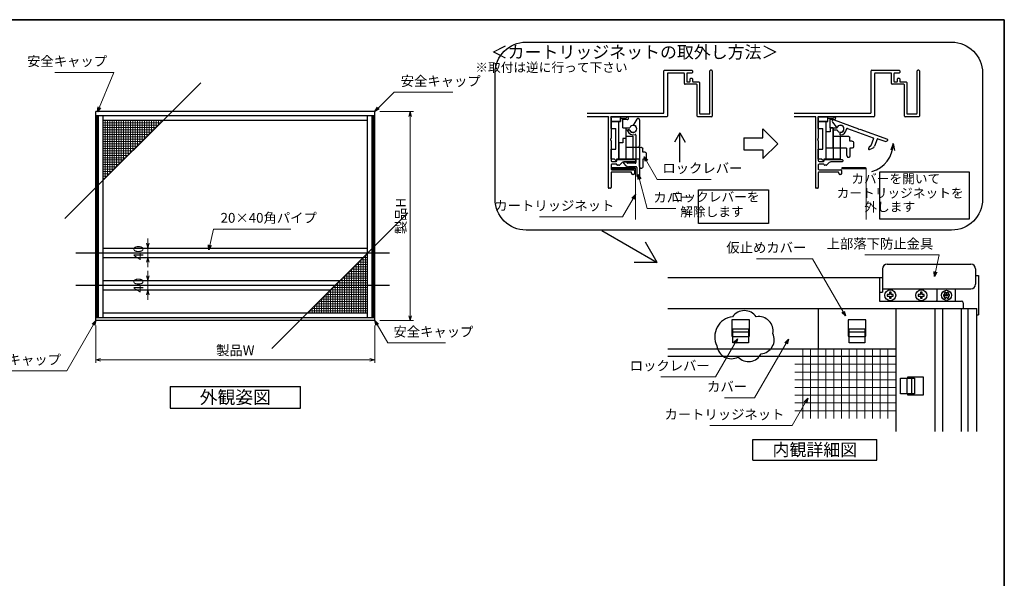
# Model space of a CAD drawing. Units: millimetres. Extents: x -19 to 1142, y 49 to 867.
# Drawn here: x 492 to 1127, y 500 to 861 of the extents above; entities that cross this region are included whole.
import ezdxf
from ezdxf.enums import TextEntityAlignment as Align

# ---------------------------------------------------------------- set-up
doc = ezdxf.new("R2010")
doc.units = ezdxf.units.MM
doc.header["$LTSCALE"] = 3
doc.linetypes.add('ACAD_ISO02W100', pattern=[15, 12, -3])
doc.layers.get('0').update_dxf_attribs({"lineweight": 25})
doc.layers.get('Defpoints').update_dxf_attribs({"color": 151, "lineweight": 25})
for name, color, linetype, lineweight in [('0000寸法', 255, 'Continuous', 20), ('002', 6, 'Continuous', 35), ('003', 2, 'Continuous', 25), ('005', 3, 'Continuous', 25), ('007', 4, 'ACAD_ISO02W100', 20), ('010', 4, 'Continuous', 20)]:
    doc.layers.add(name, color=color, linetype=linetype, lineweight=lineweight)
doc.styles.add('AT_VECTOR', font='romans.shx', dxfattribs={"bigfont": 'extfont.shx'})
doc.styles.add('DIM', font='romans.shx', dxfattribs={"width": 0.75, "bigfont": 'extfont.shx'})
doc.dimstyles.new('DIM', dxfattribs={"dimtxt": 3, "dimasz": 1.5, "dimexe": 1, "dimexo": 1.5, "dimgap": 1, "dimtad": 1, "dimdsep": 46, "dimtxsty": 'DIM', "dimblk": 'OPEN30', "dimcen": 0, "dimclrd": 4, "dimclre": 4, "dimclrt": 7, "dimadec": 0, "dimazin": 0, "dimtfac": 1, "dimtmove": 0, "dimatfit": 3, "dimldrblk": 'OPEN30', "dimfxl": 0, "dimlwd": 20, "dimlwe": 20, "dimarcsym": 0})

# ---------------------------------------------------------------- blocks, each defined once
blk = doc.blocks.new('_Open30')
at = {"color": 0, "linetype": 'ByBlock', "lineweight": -2}
for p, q in [((-1, 0.27), (0, 0)), ((0, 0), (-1, -0.27)), ((0, 0), (-1, 0))]:
    blk.add_line(p, q, dxfattribs=at)
blk = doc.blocks.new('*D27')
at = {"color": 4, "lineweight": 20, "ltscale": 0.2}
for p, q in [((540.83, 663.6), (540.83, 639.43)), ((720.83, 663.6), (720.83, 639.43)), ((543.98, 641.53), (717.68, 641.53))]:
    blk.add_line(p, q, dxfattribs=at)
at = {"layer": 'Defpoints', "color": 0, "ltscale": 0.2}
for p in [(540.83, 666.75), (720.83, 666.75), (720.83, 641.53)]:
    blk.add_point(p, dxfattribs=at)
at = {"color": 4, "lineweight": 20, "ltscale": 0.2, "xscale": 3.15, "yscale": 3.15, "zscale": 3.15, "rotation": 180}
blk.add_blockref('_Open30', (540.83, 641.53), dxfattribs=at)
at = {"color": 4, "lineweight": 20, "ltscale": 0.2, "xscale": 3.15, "yscale": 3.15, "zscale": 3.15}
blk.add_blockref('_Open30', (720.83, 641.53), dxfattribs=at)
at = {"color": 7, "ltscale": 0.2, "insert": (630.83, 646.78), "char_height": 6.3, "attachment_point": 5, "style": 'DIM'}
blk.add_mtext('製品W', dxfattribs=at)
blk = doc.blocks.new('*D28')
at = {"color": 4, "lineweight": 20, "ltscale": 0.2}
for p, q in [((723.98, 801.75), (745.78, 801.75)), ((743.68, 798.6), (743.68, 669.9)), ((723.98, 666.75), (745.78, 666.75))]:
    blk.add_line(p, q, dxfattribs=at)
at = {"layer": 'Defpoints', "color": 0, "ltscale": 0.2}
for p in [(720.83, 801.75), (720.83, 666.75), (743.68, 666.75)]:
    blk.add_point(p, dxfattribs=at)
at = {"color": 4, "lineweight": 20, "ltscale": 0.2, "xscale": 3.15, "yscale": 3.15, "zscale": 3.15}
for p, rotation in [((743.68, 801.75), 90), ((743.68, 666.75), 270)]:
    blk.add_blockref('_Open30', p, dxfattribs=dict(at, rotation=rotation))
at = {"color": 7, "ltscale": 0.2, "insert": (738.43, 734.25), "char_height": 6.3, "attachment_point": 5, "rotation": 90, "style": 'DIM'}
blk.add_mtext('製品H', dxfattribs=at)
blk = doc.blocks.new('*D47')
at = {"layer": '003', "color": 4, "lineweight": 20, "ltscale": 0.2}
for p, q in [((574.43, 716.7), (574.43, 719.85)), ((588.39, 713.55), (572.33, 713.55)), ((574.43, 713.55), (574.43, 707.55)), ((588.39, 707.55), (572.33, 707.55)), ((574.43, 704.4), (574.43, 701.25))]:
    blk.add_line(p, q, dxfattribs=at)
at = {"layer": 'Defpoints', "color": 0, "ltscale": 0.2}
for p in [(591.54, 713.55), (574.43, 707.55), (591.54, 707.55)]:
    blk.add_point(p, dxfattribs=at)
at = {"layer": '003', "color": 4, "lineweight": 20, "ltscale": 0.2, "xscale": 3.15, "yscale": 3.15, "zscale": 3.15}
for p, rotation in [((574.43, 713.55), 270), ((574.43, 707.55), 90)]:
    blk.add_blockref('_Open30', p, dxfattribs=dict(at, rotation=rotation))
at = {"layer": '003', "color": 7, "ltscale": 0.2, "insert": (569.18, 710.55), "char_height": 6.3, "attachment_point": 5, "rotation": 90, "style": 'DIM'}
blk.add_mtext('40', dxfattribs=at)
blk = doc.blocks.new('*D48')
at = {"layer": '003', "color": 4, "lineweight": 20, "ltscale": 0.2}
for p, q in [((574.43, 695.7), (574.43, 698.85)), ((588.39, 692.55), (572.33, 692.55)), ((574.43, 692.55), (574.43, 686.55)), ((588.39, 686.55), (572.33, 686.55)), ((574.43, 683.4), (574.43, 680.25))]:
    blk.add_line(p, q, dxfattribs=at)
at = {"layer": 'Defpoints', "color": 0, "ltscale": 0.2}
for p in [(591.54, 692.55), (574.43, 686.55), (591.54, 686.55)]:
    blk.add_point(p, dxfattribs=at)
at = {"layer": '003', "color": 4, "lineweight": 20, "ltscale": 0.2, "xscale": 3.15, "yscale": 3.15, "zscale": 3.15}
for p, rotation in [((574.43, 692.55), 270), ((574.43, 686.55), 90)]:
    blk.add_blockref('_Open30', p, dxfattribs=dict(at, rotation=rotation))
at = {"layer": '003', "color": 7, "ltscale": 0.2, "insert": (569.18, 689.55), "char_height": 6.3, "attachment_point": 5, "rotation": 90, "style": 'DIM'}
blk.add_mtext('40', dxfattribs=at)
blk = doc.blocks.new('ＡＺＳＤＦＧＨ')
at = {"layer": '003'}
for p, q in [((252.02, 222.3), (251.02, 222.3)), ((251.02, 222.3), (251.02, 220.86)), ((252.02, 220.86), (252.02, 222.3)), ((249.58, 220.86), (249.58, 219.86)), ((251.02, 220.86), (249.58, 220.86)), ((249.58, 219.86), (251.02, 219.86)), ((251.02, 219.86), (251.02, 218.43)), ((251.02, 218.43), (252.02, 218.43)), ((253.45, 220.86), (252.02, 220.86)), ((252.02, 218.43), (252.02, 219.86)), ((252.02, 219.86), (253.45, 219.86)), ((253.45, 219.86), (253.45, 220.86))]:
    blk.add_line(p, q, dxfattribs=at)
blk.add_circle((251.52, 220.36), 3.5, dxfattribs=at)
blk = doc.blocks.new('ASDG')
at = {"layer": '003'}
for p, q in [((139.98, 114.6), (139.98, 113.6)), ((142.48, 115.1), (140.48, 115.1)), ((142.98, 114.6), (142.98, 113.6)), ((135.98, 113.1), (135.98, 112.67)), ((136.98, 112.1), (135.98, 112.67)), ((139.98, 113.6), (136.48, 113.6)), ((139.98, 112.1), (136.98, 112.1)), ((139.98, 112.1), (139.98, 103.3)), ((142.98, 113.6), (144.48, 113.6)), ((144.98, 113.1), (144.98, 106.3)), ((148.78, 106.3), (139.98, 106.3)), ((148.78, 106.3), (148.78, 105.1)), ((146.98, 103.3), (139.98, 103.3)), ((148.78, 105.1), (146.98, 105.1)), ((146.98, 105.1), (146.98, 103.3))]:
    blk.add_line(p, q, dxfattribs=at)
for centre, start, end in [((140.48, 114.6), 90, 180), ((142.48, 114.6), 0, 90), ((136.48, 113.1), 90, 180), ((144.48, 113.1), 0, 90), ((144.48, 113.1), 0, 90)]:
    blk.add_arc(centre, 0.5, start, end, dxfattribs=at)
blk = doc.blocks.new('SDF')
at = {"layer": '003'}
for p, q in [((32.11, -53.47), (32.11, -50.47)), ((32.11, -50.47), (36.21, -50.47)), ((35.41, -66.67), (35.41, -50.47)), ((36.21, -49.07), (38.62, -49.07)), ((36.21, -50.47), (36.21, -49.07)), ((37.21, -49.47), (38.71, -49.47)), ((37.21, -53.17), (37.21, -49.47)), ((32.11, -53.47), (34.11, -53.47)), ((34.11, -62.47), (34.11, -53.47)), ((37.21, -53.17), (40.19, -53.17)), ((38.61, -66.67), (38.61, -53.17)), ((38.61, -54.17), (40.19, -54.17)), ((38.61, -56.87), (41.61, -56.87)), ((41.61, -66.67), (41.61, -56.87)), ((32.11, -66.67), (32.11, -62.47)), ((32.11, -62.47), (34.11, -62.47)), ((33.51, -66.67), (32.11, -66.67)), ((34.41, -67.57), (33.51, -66.67)), ((41.61, -66.67), (34.41, -66.67)), ((34.41, -66.67), (34.41, -67.57))]:
    blk.add_line(p, q, dxfattribs=at)
for centre, radius, start, end in [((39.11, -49.17), 0.5, 216.8699, 168.463), ((41.61, -53.67), 1.5, 199.4712, 160.5288)]:
    blk.add_arc(centre, radius, start, end, dxfattribs=at)
blk = doc.blocks.new('DGHJ')
at = {"layer": '003'}
for p, q in [((570.86, -113.41), (582.06, -113.41)), ((582.36, -113.71), (582.06, -113.41)), ((582.36, -113.71), (582.66, -113.41)), ((582.66, -113.41), (595.26, -113.41)), ((570.55, -114.52), (572.81, -115.9)), ((575.26, -117.78), (575.26, -118.27)), ((577.51, -114.91), (589.26, -114.91)), ((589.56, -115.21), (589.56, -118.52)), ((591.06, -114.91), (591.06, -118.14)), ((591.36, -114.61), (594.56, -114.61)), ((589.06, -119.11), (589.06, -120.01)), ((589.57, -120.23), (590.61, -119.21))]:
    blk.add_line(p, q, dxfattribs=at)
for centre, radius, start, end in [((570.86, -114.01), 0.6, 90, 238.7), ((594.56, -113.61), 1, 270, 351.7868), ((595.26, -113.71), 0.3, 351.7868, 90), ((572.97, -115.64), 0.3, 238.7, 345.4047), ((574.76, -116.11), 1.55, 295.622, 165.4047), ((575.56, -117.78), 0.3, 115.622, 180), ((575.56, -118.27), 0.3, 180, 290.3544), ((574.76, -116.11), 2.6, 290.3544, 18.08), ((577.51, -115.21), 0.3, 90, 198.08), ((589.26, -115.21), 0.3, 0, 90), ((589.26, -118.52), 0.3, 279.5941, 0), ((589.56, -118.14), 1.5, 314.3, 0), ((591.36, -114.91), 0.3, 90, 180), ((589.36, -119.11), 0.3, 99.5941, 180), ((589.36, -120.01), 0.3, 180, 314.3)]:
    blk.add_arc(centre, radius, start, end, dxfattribs=at)

msp = doc.modelspace()

# ---------------------------------------------------------------- linework, layer by layer
for points in [[(873.4762, 764.7445), (873.4762, 765.5043), (888.4762, 765.5043), (888.4762, 764.7445)], [(1022.1645, 764.7445), (1022.1645, 765.5043), (1037.1645, 765.5043), (1037.1645, 764.7445)]]:
    msp.add_lwpolyline(points, close=True)
at = {"layer": '002'}
for p, q in [((-13.2628, 861), (1126.7372, 861)), ((1126.7372, 861), (1126.7372, 60))]:
    msp.add_line(p, q, dxfattribs=at)
at = {"layer": '003'}
for p, q in [((907.2262, 801.0494), (907.2262, 827.8994)), ((907.6762, 828.3494), (925.2262, 828.3494)), ((909.4762, 826.0994), (909.4762, 798.7994)), ((919.9762, 826.5494), (909.9262, 826.5494)), ((920.4262, 819.7994), (920.4262, 826.0994)), ((921.9262, 826.0994), (921.9262, 821.2994)), ((925.2262, 826.5494), (922.3762, 826.5494)), ((925.6762, 827.8994), (925.6762, 826.9994)), ((936.9262, 800.5994), (936.9262, 827.8994)), ((937.9762, 828.3494), (937.3762, 828.3494)), ((938.4262, 827.8994), (938.4262, 798.7994)), ((1040.8475, 801.0494), (1040.8475, 827.8994)), ((1041.2975, 828.3494), (1058.8475, 828.3494)), ((1043.0975, 826.0994), (1043.0975, 798.7994)), ((1053.5975, 826.5494), (1043.5475, 826.5494)), ((1054.0475, 819.7994), (1054.0475, 826.0994)), ((1055.5475, 826.0994), (1055.5475, 821.2994)), ((1058.8475, 826.5494), (1055.9975, 826.5494)), ((1059.2975, 827.8994), (1059.2975, 826.9994)), ((1070.5475, 800.5994), (1070.5475, 827.8994)), ((1071.5975, 828.3494), (1070.9975, 828.3494)), ((1072.0475, 827.8994), (1072.0475, 798.7994)), ((928.2262, 819.3494), (920.8762, 819.3494)), ((922.3762, 820.8494), (923.7262, 820.8494)), ((924.1762, 821.2994), (924.1762, 822.7994)), ((924.6262, 823.2494), (925.2262, 823.2494)), ((925.6762, 822.7994), (925.6762, 821.2994)), ((926.1262, 820.8494), (929.7262, 820.8494)), ((930.1762, 820.3994), (930.1762, 800.5994)), ((1061.8475, 819.3494), (1054.4975, 819.3494)), ((1055.9975, 820.8494), (1057.3475, 820.8494)), ((1057.7975, 821.2994), (1057.7975, 822.7994)), ((1058.2475, 823.2494), (1058.8475, 823.2494)), ((1059.2975, 822.7994), (1059.2975, 821.2994)), ((1059.7475, 820.8494), (1063.3475, 820.8494)), ((1063.7975, 820.3994), (1063.7975, 800.5994)), ((928.6762, 798.7994), (928.6762, 818.8994)), ((1062.2975, 798.7994), (1062.2975, 818.8994)), ((720.8311, 801.754), (540.8311, 801.754)), ((540.8311, 666.754), (540.8311, 801.754)), ((720.8311, 666.754), (720.8311, 801.754)), ((857.7117, 800.5994), (906.7762, 800.5994)), ((930.6262, 800.1494), (936.4762, 800.1494)), ((991.333, 800.5994), (1040.3975, 800.5994)), ((1064.2475, 800.1494), (1070.0975, 800.1494)), ((720.8311, 798.934), (540.8311, 798.934)), ((541.7011, 668.554), (541.7011, 798.934)), ((542.6011, 668.554), (542.6011, 798.934)), ((545.6011, 668.554), (545.6011, 798.934)), ((716.0611, 795.934), (545.6011, 795.934)), ((716.0611, 668.554), (716.0611, 798.934)), ((719.0611, 668.554), (719.0611, 798.934)), ((719.9611, 668.554), (719.9611, 798.934)), ((871.3762, 798.3494), (857.7117, 798.3494)), ((871.3762, 797.4275), (871.3762, 752.5994)), ((871.4908, 797.7275), (871.5998, 797.8494)), ((872.9526, 797.8494), (873.0616, 797.7275)), ((909.0262, 798.3494), (873.1762, 798.3494)), ((873.1762, 797.4275), (873.1762, 784.4288)), ((937.9762, 798.3494), (929.1262, 798.3494)), ((1004.9975, 798.3494), (991.333, 798.3494)), ((1004.9975, 797.4275), (1004.9975, 752.5994)), ((1005.1121, 797.7275), (1005.2211, 797.8494)), ((1006.5739, 797.8494), (1006.6829, 797.7275)), ((1042.6475, 798.3494), (1006.7975, 798.3494)), ((1006.7975, 797.4275), (1006.7975, 784.4288)), ((1071.5975, 798.3494), (1062.7475, 798.3494)), ((917.493, 787.9523), (914.0349, 781.9627)), ((917.493, 768.9719), (917.493, 787.9523)), ((917.493, 787.9523), (920.9511, 781.9627)), ((971.1262, 784.8322), (971.1262, 790.4641)), ((971.1262, 790.4641), (980.6681, 780.9222)), ((873.1762, 782.8699), (873.1762, 769.9994)), ((958.7268, 784.8322), (971.1262, 784.8322)), ((958.7268, 784.8322), (958.7268, 777.0121)), ((1006.7975, 782.8699), (1006.7975, 769.9994)), ((1055.1086, 781.0744), (1053.5843, 776.8456)), ((1055.1086, 781.0744), (1055.9029, 776.65)), ((958.7268, 777.0121), (971.1262, 777.0121)), ((971.1262, 771.3802), (980.6681, 780.9222)), ((971.1262, 777.0121), (971.1262, 771.3802)), ((873.6262, 769.5494), (876.4762, 769.5494)), ((876.9262, 769.9994), (876.9262, 770.2994)), ((877.3762, 770.7494), (888.4762, 770.7494)), ((879.7967, 768.3707), (878.5572, 767.1312)), ((888.4762, 769.2494), (881.918, 769.2494)), ((888.9262, 770.2994), (888.9262, 769.6994)), ((1007.2475, 769.5494), (1010.0975, 769.5494)), ((1010.5475, 769.9994), (1010.5475, 770.2994)), ((1010.9975, 770.7494), (1022.0975, 770.7494)), ((1013.418, 768.3707), (1012.1785, 767.1312)), ((1022.0975, 769.2494), (1015.5393, 769.2494)), ((1022.5475, 770.2994), (1022.5475, 769.6994)), ((873.1762, 767.2994), (873.1762, 764.5994)), ((873.1762, 762.1994), (873.1762, 752.5994)), ((876.4888, 767.7494), (873.6262, 767.7494)), ((873.6262, 764.1494), (887.7262, 764.1494)), ((885.9262, 762.6494), (873.6262, 762.6494)), ((878.239, 766.9994), (877.3762, 766.9994)), ((886.3762, 761.8994), (886.3762, 762.1994)), ((888.1762, 763.6994), (888.1762, 761.5994)), ((1006.7975, 767.2994), (1006.7975, 764.5994)), ((1006.7975, 762.1994), (1006.7975, 752.5994)), ((1010.1101, 767.7494), (1007.2475, 767.7494)), ((1007.2475, 764.1494), (1021.3475, 764.1494)), ((1019.5475, 762.6494), (1007.2475, 762.6494)), ((1011.8603, 766.9994), (1010.9975, 766.9994)), ((1019.9975, 761.8994), (1019.9975, 762.1994)), ((1021.7975, 763.6994), (1021.7975, 761.5994)), ((887.7262, 761.1494), (887.1262, 761.1494)), ((1021.3475, 761.1494), (1020.7475, 761.1494)), ((872.7262, 752.1494), (871.8262, 752.1494)), ((1006.3475, 752.1494), (1005.4475, 752.1494)), ((867.2197, 724.9493), (902.9447, 704.3235)), ((545.6011, 713.554), (716.0611, 713.554)), ((902.9447, 704.3235), (895.447, 717.31)), ((545.6011, 707.554), (713.3311, 707.554)), ((902.9447, 704.3235), (887.9492, 704.3235)), ((545.6011, 692.554), (698.3311, 692.554)), ((909.769, 694.5859), (1046.2259, 694.5859)), ((1046.2259, 694.5859), (1046.2259, 679.2859)), ((1046.2259, 694.5859), (1048.2259, 694.5859)), ((1108.2259, 695.7859), (1110.1259, 695.7859)), ((1110.1259, 695.7859), (1110.1259, 670.5859)), ((545.6011, 686.554), (692.3311, 686.554)), ((1095.2259, 679.2859), (1095.2259, 687.1881)), ((1087.5489, 683.6211), (1088.0712, 683.4812)), ((1087.5489, 682.5507), (1088.0712, 682.6906)), ((1088.0489, 684.4871), (1088.4312, 684.1048)), ((1088.0489, 681.6846), (1088.4312, 682.067)), ((1088.4312, 684.1048), (1088.0712, 683.4812)), ((1088.4312, 682.067), (1088.0712, 682.6906)), ((1088.9759, 685.0224), (1089.1159, 684.5001)), ((1088.9759, 681.1494), (1089.1159, 681.6717)), ((1089.1159, 684.5001), (1089.836, 684.5001)), ((1089.1159, 681.6717), (1089.836, 681.6717)), ((1089.9759, 685.0224), (1089.836, 684.5001)), ((1089.9759, 681.1494), (1089.836, 681.6717)), ((1090.903, 684.4871), (1090.5207, 684.1048)), ((1090.8807, 683.4812), (1090.5207, 684.1048)), ((1090.8807, 682.6906), (1090.5207, 682.067)), ((1090.903, 681.6846), (1090.5207, 682.067)), ((1091.403, 683.6211), (1090.8807, 683.4812)), ((1091.403, 682.5507), (1090.8807, 682.6906)), ((909.769, 674.5859), (1109.0259, 674.5859)), ((1006.729, 674.5859), (1006.729, 648.589)), ((1046.2259, 679.2859), (1099.2259, 679.2859)), ((1056.729, 674.5859), (1056.729, 595.2952)), ((1082.0037, 674.5859), (1082.0037, 595.2952)), ((1087.0259, 595.2952), (1087.0259, 674.5859)), ((1099.0259, 595.2952), (1099.0259, 674.5859)), ((1100.2259, 678.2859), (1100.2259, 674.5859)), ((1103.2259, 674.5859), (1103.2259, 595.2952)), ((1109.0259, 595.2952), (1109.0259, 674.5859)), ((720.8311, 668.554), (540.8311, 668.554)), ((720.8311, 666.754), (540.8311, 666.754)), ((716.0611, 671.554), (545.6011, 671.554)), ((1109.0259, 670.5859), (1110.1259, 670.5859)), ((951.729, 659.4738), (961.729, 659.4738)), ((951.729, 656.4738), (961.729, 656.4738)), ((1026.729, 659.4738), (1036.729, 659.4738)), ((1026.729, 656.4738), (1036.729, 656.4738)), ((909.769, 648.589), (1056.729, 648.589)), ((909.769, 643.7859), (1056.729, 643.7859)), ((1063.8916, 629.5859), (1063.8916, 619.5859)), ((1066.8916, 629.5859), (1066.8916, 619.5859)), ((588.8311, 624.3066), (672.8311, 624.3066)), ((672.8311, 610.3066), (672.8311, 624.3066)), ((588.8311, 610.3066), (672.8311, 610.3066)), ((964.5703, 590.0796), (1044.5703, 590.0796)), ((964.5703, 576.7462), (964.5703, 590.0796)), ((1044.5703, 576.7462), (1044.5703, 590.0796)), ((964.5703, 576.7462), (1044.5703, 576.7462))]:
    msp.add_line(p, q, dxfattribs=at)
at = {"layer": '003', "ltscale": 0.2}
msp.add_line((588.8311, 624.3066), (588.8311, 610.3066), dxfattribs=at)
at = {"layer": '003'}
for points in [[(818.3862, 846.5259), (1092.6897, 846.5259, -0.41421356), (1112.6897, 826.5259), (1112.6897, 745.1697, -0.41421356), (1092.6897, 725.1697), (818.3862, 725.1697, -0.41421356), (798.3862, 745.1697), (798.3862, 826.5259, -0.41421356)], [(941.3758, 650.4328, 0.52056705), (955.0996, 643.2372, 0.52056705), (969.9481, 645.3734, 0.52056705), (977.5154, 658.4803, 0.52056705), (966.7925, 669.2031, 0.52056705), (951.4999, 669.2031, 0.52056705)]]:
    msp.add_lwpolyline(points, format="xyb", close=True, dxfattribs=at)
for points in [[(873.1762, 795.3494), (873.1762, 798.3494), (879.1762, 798.3494), (879.1762, 795.3494)], [(1006.7975, 795.3494), (1006.7975, 798.3494), (1012.7975, 798.3494), (1012.7975, 795.3494)], [(1046.3871, 762.8162), (1104.0323, 762.8162), (1104.0323, 732.3113), (1046.3871, 732.3113)], [(929.4449, 751.1341), (974.65, 751.1341), (974.65, 729.4573), (929.4449, 729.4573)]]:
    msp.add_lwpolyline(points, close=True, dxfattribs=at)
for points in [[(961.729, 656.7859), (962.429, 656.7859), (962.429, 667.2859), (951.029, 667.2859), (951.029, 656.7859), (951.729, 656.7859)], [(1036.729, 656.7859), (1037.429, 656.7859), (1037.429, 667.2859), (1026.029, 667.2859), (1026.029, 656.7859), (1026.729, 656.7859)], [(1064.2037, 619.5859), (1064.2037, 618.8859), (1074.7037, 618.8859), (1074.7037, 630.2859), (1064.2037, 630.2859), (1064.2037, 629.5859)]]:
    msp.add_lwpolyline(points, dxfattribs=at)
at = {"layer": '003', "ltscale": 4}
for points in [[(951.729, 661.4738), (961.729, 661.4738), (961.729, 652.4738), (951.729, 652.4738)], [(1026.729, 661.4738), (1036.729, 661.4738), (1036.729, 652.4738), (1026.729, 652.4738)], [(1068.8916, 629.5859), (1068.8916, 619.5859), (1059.8916, 619.5859), (1059.8916, 629.5859)]]:
    msp.add_lwpolyline(points, close=True, dxfattribs=at)
at = {"layer": '003'}
for radius in [3.25, 0.6]:
    msp.add_circle((1089.4759, 683.0859), radius, dxfattribs=at)
for centre, radius, start, end in [((907.6762, 827.8994), 0.45, 90, 180), ((909.9262, 826.0994), 0.45, 90, 180), ((919.9762, 826.0994), 0.45, 0, 90), ((922.3762, 826.0994), 0.45, 90, 180), ((925.2262, 827.8994), 0.45, 360, 90), ((925.2262, 826.9994), 0.45, 270, 360), ((937.3762, 827.8994), 0.45, 90, 180), ((937.9762, 827.8994), 0.45, 0, 90), ((1041.2975, 827.8994), 0.45, 90, 180), ((1043.5475, 826.0994), 0.45, 90, 180), ((1053.5975, 826.0994), 0.45, 0, 90), ((1055.9975, 826.0994), 0.45, 90, 180), ((1058.8475, 827.8994), 0.45, 360, 90), ((1058.8475, 826.9994), 0.45, 270, 360), ((1070.9975, 827.8994), 0.45, 90, 180), ((1071.5975, 827.8994), 0.45, 0, 90), ((920.8762, 819.7994), 0.45, 180, 270), ((922.3762, 821.2994), 0.45, 180, 270), ((923.7262, 821.2994), 0.45, 270, 0), ((924.6262, 822.7994), 0.45, 90, 180), ((925.2262, 822.7994), 0.45, 360, 90), ((926.1262, 821.2994), 0.45, 180, 270), ((928.2262, 818.8994), 0.45, 0, 90), ((929.7262, 820.3994), 0.45, 0, 90), ((1054.4975, 819.7994), 0.45, 180, 270), ((1055.9975, 821.2994), 0.45, 180, 270), ((1057.3475, 821.2994), 0.45, 270, 0), ((1058.2475, 822.7994), 0.45, 90, 180), ((1058.8475, 822.7994), 0.45, 360, 90), ((1059.7475, 821.2994), 0.45, 180, 270), ((1061.8475, 818.8994), 0.45, 0, 90), ((1063.3475, 820.3994), 0.45, 0, 90), ((906.7762, 801.0494), 0.45, 270, 0), ((930.6262, 800.5994), 0.45, 180, 270), ((936.4762, 800.5994), 0.45, 270, 360), ((1040.3975, 801.0494), 0.45, 270, 0), ((1064.2475, 800.5994), 0.45, 180, 270), ((1070.0975, 800.5994), 0.45, 270, 360), ((871.3762, 798.0494), 0.3, 318.1896851, 90), ((871.8262, 797.4275), 0.45, 138.1896851, 180), ((873.1762, 798.0494), 0.3, 90, 221.8103149), ((872.7262, 797.4275), 0.45, 0, 41.8103149), ((909.0262, 798.7994), 0.45, 270, 0), ((929.1262, 798.7994), 0.45, 180, 270), ((937.9762, 798.7994), 0.45, 270, 360), ((1004.9975, 798.0494), 0.3, 318.1896851, 90), ((1005.4475, 797.4275), 0.45, 138.1896851, 180), ((1006.7975, 798.0494), 0.3, 90, 221.8103149), ((1006.3475, 797.4275), 0.45, 0, 41.8103149), ((1042.6475, 798.7994), 0.45, 270, 0), ((1062.7475, 798.7994), 0.45, 180, 270), ((1071.5975, 798.7994), 0.45, 270, 360), ((873.1762, 783.6494), 0.45, 120, 240), ((872.7262, 784.4288), 0.45, 300, 360), ((872.7262, 782.8699), 0.45, 0, 60), ((1006.7975, 783.6494), 0.45, 120, 240), ((1006.3475, 784.4288), 0.45, 300, 360), ((1006.3475, 782.8699), 0.45, 0, 60), ((1036.4932, 781.0744), 18.6154, 285, 0), ((873.6262, 769.9994), 0.45, 180, 270), ((876.4762, 769.9994), 0.45, 270, 360), ((877.3762, 770.2994), 0.45, 90, 180), ((881.918, 766.2494), 3, 90, 135), ((888.4762, 770.2994), 0.45, 360, 90), ((888.4762, 769.6994), 0.45, 270, 0), ((1007.2475, 769.9994), 0.45, 180, 270), ((1010.0975, 769.9994), 0.45, 270, 360), ((1010.9975, 770.2994), 0.45, 90, 180), ((1015.5393, 766.2494), 3, 90, 135), ((1022.0975, 770.2994), 0.45, 360, 90), ((1022.0975, 769.6994), 0.45, 270, 0), ((873.6262, 767.2994), 0.45, 90, 180), ((873.6262, 764.5994), 0.45, 180, 270), ((873.6262, 762.1994), 0.45, 90, 180), ((876.4888, 767.2994), 0.45, 9.5940682, 90), ((877.3762, 767.4494), 0.45, 189.5940682, 270), ((878.239, 767.4494), 0.45, 270, 315), ((885.9262, 762.1994), 0.45, 0, 90), ((887.7262, 763.6994), 0.45, 0, 90), ((1007.2475, 767.2994), 0.45, 90, 180), ((1007.2475, 764.5994), 0.45, 180, 270), ((1007.2475, 762.1994), 0.45, 90, 180), ((1010.1101, 767.2994), 0.45, 9.5940682, 90), ((1010.9975, 767.4494), 0.45, 189.5940682, 270), ((1011.8603, 767.4494), 0.45, 270, 315), ((1019.5475, 762.1994), 0.45, 0, 90), ((1021.3475, 763.6994), 0.45, 0, 90), ((887.1262, 761.8994), 0.75, 180, 270), ((887.7262, 761.5994), 0.45, 270, 360), ((1020.7475, 761.8994), 0.75, 180, 270), ((1021.3475, 761.5994), 0.45, 270, 360), ((871.8262, 752.5994), 0.45, 180, 270), ((872.7262, 752.5994), 0.45, 270, 0), ((1005.4475, 752.5994), 0.45, 180, 270), ((1006.3475, 752.5994), 0.45, 270, 0), ((1089.4759, 683.0859), 2, 164.4775122, 195.5224878), ((1089.4759, 683.0859), 2, 104.4775122, 135.5224878), ((1089.4759, 683.0859), 2, 224.4775122, 255.5224878), ((1089.4759, 683.0859), 2, 44.4775122, 75.5224878), ((1089.4759, 683.0859), 2, 284.4775122, 315.5224878), ((1089.4759, 683.0859), 2, 344.4775122, 15.5224878), ((1099.2259, 678.2859), 1, 0, 90)]:
    msp.add_arc(centre, radius, start, end, dxfattribs=at)
at = {"layer": '005'}
for p, q in [((1048.2259, 700.1868), (1048.2259, 685.1881)), ((1051.2259, 703.1868), (1105.2259, 703.1868)), ((1108.2259, 700.1868), (1108.2259, 690.1881)), ((1048.2259, 687.1881), (1105.2259, 687.1881)), ((1083.2259, 687.1881), (1083.2259, 679.6881)), ((1046.2259, 685.1881), (1048.2259, 685.1881))]:
    msp.add_line(p, q, dxfattribs=at)
for centre, start, end in [((1051.2259, 700.1868), 90, 180), ((1105.2259, 700.1868), 360, 90), ((1105.2259, 690.1881), 270, 360), ((1080.2259, 679.6881), 352.2949794, 0)]:
    msp.add_arc(centre, 3, start, end, dxfattribs=at)
at = {"layer": '007'}
for p, q in [((873.4762, 765.1244), (888.9262, 765.1244)), ((888.9262, 765.1244), (888.9262, 732.0961)), ((1022.1645, 765.1244), (1037.6145, 765.1244)), ((1037.6145, 765.1244), (1037.6145, 732.0961))]:
    msp.add_line(p, q, dxfattribs=at)
at = {"layer": '010'}
for p, q in [((582.8311, 794.434), (545.6011, 794.434)), ((546.8311, 758.434), (546.8311, 795.934)), ((548.3311, 759.934), (548.3311, 795.934)), ((549.8311, 761.434), (549.8311, 795.934)), ((551.3311, 762.934), (551.3311, 795.934)), ((552.8311, 764.434), (552.8311, 795.934)), ((554.3311, 765.934), (554.3311, 795.934)), ((555.8311, 767.434), (555.8311, 795.934)), ((557.3311, 768.934), (557.3311, 795.934)), ((558.8311, 770.434), (558.8311, 795.934)), ((560.3311, 771.934), (560.3311, 795.934)), ((561.8311, 773.434), (561.8311, 795.934)), ((563.3311, 774.934), (563.3311, 795.934)), ((564.8311, 776.434), (564.8311, 795.934)), ((566.3311, 777.934), (566.3311, 795.934)), ((567.8311, 779.434), (567.8311, 795.934)), ((569.3311, 780.934), (569.3311, 795.934)), ((570.8311, 782.434), (570.8311, 795.934)), ((572.3311, 783.934), (572.3311, 795.934)), ((573.8311, 785.434), (573.8311, 795.934)), ((575.3311, 786.934), (575.3311, 795.934)), ((576.8311, 788.434), (576.8311, 795.934)), ((578.3311, 789.934), (578.3311, 795.934)), ((579.8311, 791.434), (579.8311, 795.934)), ((581.3311, 792.934), (581.3311, 795.934)), ((582.8311, 794.434), (582.8311, 795.934)), ((581.3311, 792.934), (545.6011, 792.934)), ((579.8311, 791.434), (545.6011, 791.434)), ((578.3311, 789.934), (545.6011, 789.934)), ((576.8311, 788.434), (545.6011, 788.434)), ((575.3311, 786.934), (545.6011, 786.934)), ((573.8311, 785.434), (545.6011, 785.434)), ((572.3311, 783.934), (545.6011, 783.934)), ((570.8311, 782.434), (545.6011, 782.434)), ((569.3311, 780.934), (545.6011, 780.934)), ((567.8311, 779.434), (545.6011, 779.434)), ((566.3311, 777.934), (545.6011, 777.934)), ((564.8311, 776.434), (545.6011, 776.434)), ((563.3311, 774.934), (545.6011, 774.934)), ((561.8311, 773.434), (545.6011, 773.434)), ((560.3311, 771.934), (545.6011, 771.934)), ((558.8311, 770.434), (545.6011, 770.434)), ((557.3311, 768.934), (545.6011, 768.934)), ((555.8311, 767.434), (545.6011, 767.434)), ((554.3311, 765.934), (545.6011, 765.934)), ((552.8311, 764.434), (545.6011, 764.434)), ((551.3311, 762.934), (545.6011, 762.934)), ((549.8311, 761.434), (545.6011, 761.434)), ((548.3311, 759.934), (545.6011, 759.934)), ((546.8311, 758.434), (545.6011, 758.434)), ((711.8311, 706.054), (716.0611, 706.054)), ((711.8311, 706.054), (711.8311, 671.554)), ((713.3311, 707.554), (716.0611, 707.554)), ((713.3311, 707.554), (713.3311, 671.554)), ((714.8311, 709.054), (716.0611, 709.054)), ((714.8311, 709.054), (714.8311, 671.554)), ((704.3311, 698.554), (716.0611, 698.554)), ((704.3311, 698.554), (704.3311, 671.554)), ((705.8311, 700.054), (716.0611, 700.054)), ((705.8311, 700.054), (705.8311, 671.554)), ((707.3311, 701.554), (716.0611, 701.554)), ((707.3311, 701.554), (707.3311, 671.554)), ((708.8311, 703.054), (716.0611, 703.054)), ((708.8311, 703.054), (708.8311, 671.554)), ((710.3311, 704.554), (716.0611, 704.554)), ((710.3311, 704.554), (710.3311, 671.554)), ((698.3311, 692.554), (716.0611, 692.554)), ((698.3311, 692.554), (698.3311, 671.554)), ((699.8311, 694.054), (716.0611, 694.054)), ((699.8311, 694.054), (699.8311, 671.554)), ((701.3311, 695.554), (716.0611, 695.554)), ((701.3311, 695.554), (701.3311, 671.554)), ((702.8311, 697.054), (716.0611, 697.054)), ((702.8311, 697.054), (702.8311, 671.554)), ((692.3311, 686.554), (716.0611, 686.554)), ((692.3311, 686.554), (692.3311, 671.554)), ((693.8311, 688.054), (716.0611, 688.054)), ((693.8311, 688.054), (693.8311, 671.554)), ((695.3311, 689.554), (716.0611, 689.554)), ((695.3311, 689.554), (695.3311, 671.554)), ((696.8311, 691.054), (716.0611, 691.054)), ((696.8311, 691.054), (696.8311, 671.554)), ((686.3311, 680.554), (716.0611, 680.554)), ((686.3311, 680.554), (686.3311, 671.554)), ((687.8311, 682.054), (716.0611, 682.054)), ((687.8311, 682.054), (687.8311, 671.554)), ((689.3311, 683.554), (716.0611, 683.554)), ((689.3311, 683.554), (689.3311, 671.554)), ((690.8311, 685.054), (716.0611, 685.054)), ((690.8311, 685.054), (690.8311, 671.554)), ((678.8311, 673.054), (716.0611, 673.054)), ((678.8311, 673.054), (678.8311, 671.554)), ((680.3311, 674.554), (716.0611, 674.554)), ((680.3311, 674.554), (680.3311, 671.554)), ((681.8311, 676.054), (716.0611, 676.054)), ((681.8311, 676.054), (681.8311, 671.554)), ((683.3311, 677.554), (716.0611, 677.554)), ((683.3311, 677.554), (683.3311, 671.554)), ((684.8311, 679.054), (716.0611, 679.054)), ((684.8311, 679.054), (684.8311, 671.554)), ((996.729, 603.589), (996.729, 648.589)), ((1001.729, 603.589), (1001.729, 648.589)), ((1006.729, 603.589), (1006.729, 648.589)), ((1011.729, 603.589), (1011.729, 648.589)), ((1016.729, 603.589), (1016.729, 648.589)), ((1021.729, 603.589), (1021.729, 648.589)), ((1026.729, 603.589), (1026.729, 648.589)), ((1031.729, 603.589), (1031.729, 648.589)), ((1036.729, 603.589), (1036.729, 648.589)), ((1041.729, 603.589), (1041.729, 648.589)), ((1046.729, 603.589), (1046.729, 648.589)), ((1051.729, 603.589), (1051.729, 648.589)), ((1056.729, 643.589), (991.729, 643.589)), ((1056.729, 638.589), (991.729, 638.589)), ((1056.729, 633.589), (991.729, 633.589)), ((1056.729, 628.589), (991.729, 628.589)), ((1056.729, 623.589), (991.729, 623.589)), ((1056.729, 618.589), (991.729, 618.589)), ((1056.729, 613.589), (991.729, 613.589)), ((1056.729, 608.589), (991.729, 608.589))]:
    msp.add_line(p, q, dxfattribs=at)
at = {"layer": 'Defpoints', "ltscale": 0.2}
for p, q in [((520.9942, 732.597), (608.6681, 820.271)), ((654.4942, 648.717), (742.1681, 736.391))]:
    msp.add_line(p, q, dxfattribs=at)
at = {"layer": 'Defpoints'}
for p, q in [((528.0012, 710.554), (730.1967, 710.554)), ((528.0012, 689.554), (730.1967, 689.554))]:
    msp.add_line(p, q, dxfattribs=at)

# ---------------------------------------------------------------- block references
at = {"layer": '003', "xscale": 1.5, "yscale": 1.5, "zscale": 1.5}
for p in [(825.0182, 871.0471), (958.6395, 871.0471)]:
    msp.add_blockref('SDF', p, dxfattribs=at)
at = {"layer": '003', "yscale": 1.5, "zscale": 1.5}
for name, p, xscale, rotation in [('DGHJ', (1061.5924, 1652.6859), 1.5, 270), ('DGHJ', (270.4725, 1249.0801), 1.499999999999893, 339.9999999999997), ('ASDG', (856.8013, 568.1261), -1.5, 270), ('ASDG', (723.18, 561.0761), -1.5, 270)]:
    msp.add_blockref(name, p, dxfattribs=dict(at, xscale=xscale, rotation=rotation))
at = {"layer": '003'}
for p in [(801.7104, 462.7231), (821.7104, 462.7231)]:
    msp.add_blockref('ＡＺＳＤＦＧＨ', p, dxfattribs=at)

# ---------------------------------------------------------------- texts
at = {"style": 'AT_VECTOR'}
for s, height, p in [('＜カートリッジネットの取外し方法＞', 8, (888.3159, 840.0593)), ('外観姿図', 8.4, (630.8311, 617.3066)), ('内観詳細図', 8, (1004.5703, 583.4129))]:
    msp.add_text(s, height=height, dxfattribs=at).set_placement(p, align=Align.MIDDLE_CENTER)
at = {"color": 7, "char_height": 6, "attachment_point": 9, "style": 'DIM'}
for s, insert in [('※取付は逆に行って下さい', (883.8202, 825.3131)), ('カバーを開いて', (1085.4147, 753.4679)), ('ロックレバーを', (968.9018, 741.74)), ('カートリッジネットを', (1100.4904, 744.2305)), ('外します', (1069.2093, 735.3059)), ('解除します', (958.6649, 732.1266))]:
    msp.add_mtext(s, dxfattribs=dict(at, insert=insert))
at = {"color": 7, "ltscale": 0.2, "char_height": 6.3, "style": 'DIM'}
for s, insert, attachment_point in [('ロックレバー', (906.2639, 760.0299), 7), ('カバー', (900.4331, 741.1476), 7), ('カートリッジネット', (875.2737, 735.8645), 9), ('上部落下防止金具', (1080.9245, 711.2717), 9), ('カバー', (960.888, 619.0539), 9), ('カートリッジネット', (984.9541, 601.1046), 9)]:
    msp.add_mtext(s, dxfattribs=dict(at, insert=insert, attachment_point=attachment_point))
at = {"layer": '0000寸法', "color": 7, "ltscale": 0.5, "char_height": 6.3, "style": 'DIM'}
for insert, attachment_point in [((548.1372, 829.0834), 9), ((737.5063, 816.2224), 7), ((732.8169, 654.4702), 7), ((518.4302, 636.4306), 9)]:
    msp.add_mtext('安全キャップ', dxfattribs=dict(at, insert=insert, attachment_point=attachment_point))
at = {"layer": '003', "color": 7, "ltscale": 0.2, "char_height": 6.3, "style": 'DIM'}
for s, insert, attachment_point in [('20×40角パイプ', (621.3508, 727.9859), 7), ('仮止めカバー', (999.0634, 708.7594), 9), ('ロックレバー', (936.778, 632.5432), 9)]:
    msp.add_mtext(s, dxfattribs=dict(at, insert=insert, attachment_point=attachment_point))

# ---------------------------------------------------------------- dimensions: what is measured, and where the dimension line sits
at = {"ltscale": 0.2}
dim = msp.add_linear_dim(base=(743.683, 666.754), p1=(720.8311, 801.754), p2=(720.8311, 666.754), angle=90, text='製品H', dimstyle='DIM', override={"dimscale": 2.1, "dimadec": 2, "dimazin": 2, "dimtfill": 1}, dxfattribs=at)
dim.commit()
dim.dimension.update_dxf_attribs({"geometry": '*D28', "text_midpoint": (738.433, 734.254)})
dim = msp.add_linear_dim(base=(720.8311, 641.5325), p1=(540.8311, 666.754), p2=(720.8311, 666.754), text='製品W', dimstyle='DIM', override={"dimscale": 2.1, "dimadec": 2, "dimazin": 2, "dimtfill": 1}, dxfattribs=at)
dim.commit()
dim.dimension.update_dxf_attribs({"geometry": '*D27', "text_midpoint": (630.8311, 646.7825)})
at = {"layer": '003', "ltscale": 0.2}
for base, p1, p2, picture, middle in [((574.432, 707.554), (591.5355, 713.554), (591.5355, 707.554), '*D47', (574.432, 710.554)), ((574.432, 686.554), (591.5355, 692.554), (591.5355, 686.554), '*D48', (574.432, 689.554))]:
    dim = msp.add_linear_dim(base=base, p1=p1, p2=p2, angle=90, dimstyle='DIM', override={"dimscale": 2.1, "dimlfac": 6.666667, "dimadec": 2, "dimazin": 2, "dimtfill": 1}, dxfattribs=at)
    dim.commit()
    dim.dimension.update_dxf_attribs({"geometry": picture, "text_midpoint": middle, "dimtype": 160})

# ---------------------------------------------------------------- leaders
at = {"ltscale": 0.2, "annotation_type": 0, "has_hookline": 1}
for points, hookline_direction, text_width in [([(894.4576, 772.551), (902.8991, 757.9299), (904.1639, 757.9299)], 0, 31.5), ([(890.6063, 761.1316), (896.5237, 739.0476), (898.3331, 739.0476)], 0, 14.49), ([(888.9262, 748.1876), (880.599, 733.7645), (877.3737, 733.7645)], 1, 48.195), ([(1081.6925, 695.2088), (1084.6842, 709.1717), (1083.0245, 709.1717)], 1, 44.1), ([(987.5657, 654.805), (965.7123, 616.9539), (962.988, 616.9539)], 1, 14.49), ([(1000.0396, 616.6679), (989.8417, 599.0046), (987.0541, 599.0046)], 1, 48.195)]:
    msp.add_leader(points, dimstyle='DIM', override={"dimscale": 2.1, "dimgap": 1, "dimtad": 1, "dimadec": 2, "dimazin": 2, "dimtfill": 1}, dxfattribs=dict(at, hookline_direction=hookline_direction, text_width=text_width))
at = {"layer": '0000寸法', "ltscale": 0.5, "annotation_type": 0, "has_hookline": 1, "text_width": 33.57}
for points, hookline_direction in [([(541.9985, 801.4434), (552.4439, 826.9834), (550.2372, 826.9834)], 1), ([(720.8311, 801.754), (733.1995, 814.1224), (735.4063, 814.1224)], 0), ([(540.8311, 666.754), (522.1115, 634.3306), (520.5302, 634.3306)], 1), ([(720.8311, 666.754), (729.1357, 652.3702), (730.7169, 652.3702)], 0)]:
    msp.add_leader(points, dimstyle='DIM', override={"dimscale": 2.1, "dimgap": 1, "dimtad": 1, "dimadec": 2, "dimazin": 2, "dimtfill": 1}, dxfattribs=dict(at, hookline_direction=hookline_direction))
at = {"layer": '003', "ltscale": 0.2, "annotation_type": 0, "has_hookline": 1}
for points, hookline_direction, text_width in [([(613.718, 712.3635), (616.7322, 725.8859), (619.2508, 725.8859)], 0, 45.225), ([(1024.32, 669.7637), (1003.0182, 706.6594), (1001.1634, 706.6594)], 1, 32.13), ([(954.725, 655.0498), (940.5183, 630.4432), (938.878, 630.4432)], 1, 31.5)]:
    msp.add_leader(points, dimstyle='DIM', override={"dimscale": 2.1, "dimgap": 1, "dimtad": 1, "dimadec": 2, "dimazin": 2, "dimtfill": 1}, dxfattribs=dict(at, hookline_direction=hookline_direction, text_width=text_width))

doc.saveas('drawing.dxf')
